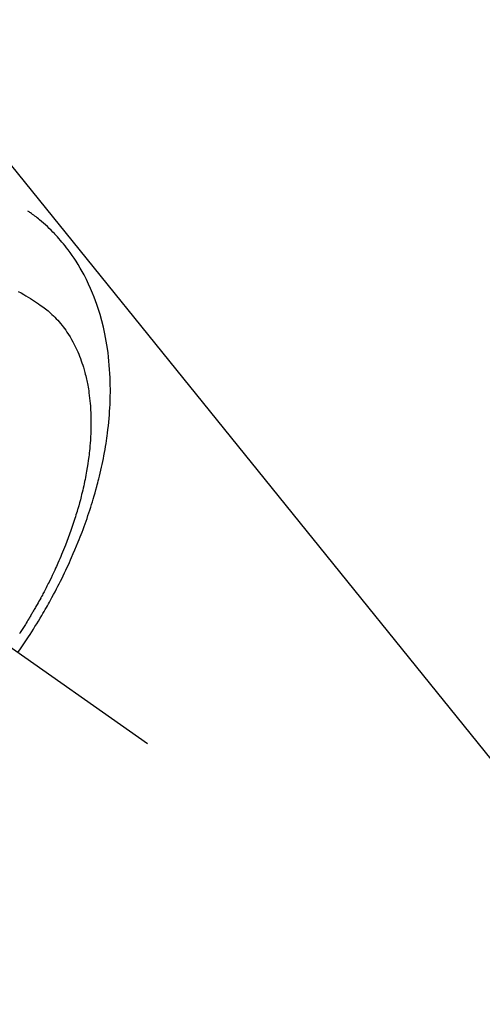
# Model space of a CAD drawing. Extents: x 28111 to 54233, y 210 to 8610.
# Drawn here: x 45198 to 45227, y 7105 to 7166 of the extents above; entities that cross this region are included whole.
import ezdxf

# ---------------------------------------------------------------- set-up
doc = ezdxf.new("R2010")
doc.units = 0
doc.header["$LTSCALE"] = 50
doc.header["$MEASUREMENT"] = 0
doc.linetypes.add('CENTER2', pattern=[1.125, 0.75, -0.125, 0.125, -0.125])
doc.linetypes.add('HIDDEN', pattern=[0.375, 0.25, -0.125])
doc.layers.get('0').update_dxf_attribs({"linetype": 'CONTINUOUS'})
doc.layers.add('150-機器', color=8, linetype='CONTINUOUS')
doc.layers.add('160-文字', color=254, linetype='CONTINUOUS')
doc.styles.add('KH001', font='txt')
doc.dimstyles.new('KH1xx030', dxfattribs={"dimscale": 30, "dimtxt": 2, "dimasz": 0.6, "dimexe": 0.3, "dimexo": 1.2, "dimgap": 0.5, "dimtad": 3, "dimdec": 1, "dimdsep": 46, "dimlunit": 6, "dimtxsty": 'KH001', "dimblk": 'DOT', "dimcen": 1, "dimdle": 1, "dimclrd": 256, "dimclre": 256, "dimclrt": 256, "dimadec": 0, "dimazin": 0, "dimtfac": 1, "dimtdec": 1, "dimtix": 1, "dimtmove": 2, "dimatfit": 3, "dimldrblk": 'CLOSEDBLANK', "dimfxl": 1, "dimtolj": 1, "dimtzin": 0, "dimlwd": -1, "dimlwe": -1, "dimarcsym": 0})

# ---------------------------------------------------------------- blocks, each defined once
blk = doc.blocks.new('_ClosedBlank')
at = {"color": 0, "linetype": 'ByBlock', "lineweight": -2}
for p, q in [((-1, 0.1667), (0, 0)), ((-1, 0.1667), (-1, -0.1667)), ((0, 0), (-1, -0.1667))]:
    blk.add_line(p, q, dxfattribs=at)
blk = doc.blocks.new('_Dot')
at = {"color": 0, "linetype": 'ByBlock', "lineweight": -2}
blk.add_line((-0.5, 0), (-1, 0), dxfattribs=at)
at = {"color": 0, "linetype": 'ByBlock', "const_width": 0.5}
blk.add_lwpolyline([(-0.25, 0, 1), (0.25, 0, 1)], format="xyb", close=True, dxfattribs=at)

msp = doc.modelspace()

# ---------------------------------------------------------------- linework, layer by layer
at = {"layer": '150-機器', "color": 13, "linetype": 'CENTER2'}
msp.add_line((44962.307, 7291.777), (45206.325, 7120.913), dxfattribs=at)
at = {"layer": '150-機器', "color": 13, "linetype": 'HIDDEN'}
for points in [[(45198.228, 7126.583), (45198.395, 7126.825), (45198.561, 7127.069), (45198.725, 7127.313), (45198.888, 7127.558), (45198.993, 7127.719), (45199.096, 7127.88), (45199.199, 7128.042), (45199.3, 7128.204), (45199.407, 7128.377), (45199.513, 7128.55), (45199.618, 7128.724), (45199.722, 7128.899), (45199.795, 7129.022), (45199.867, 7129.146), (45199.939, 7129.269), (45200.01, 7129.394), (45200.075, 7129.508), (45200.139, 7129.622), (45200.203, 7129.736), (45200.266, 7129.851), (45200.363, 7130.028), (45200.458, 7130.206), (45200.553, 7130.384), (45200.647, 7130.562), (45200.729, 7130.72), (45200.81, 7130.877), (45200.89, 7131.035), (45200.969, 7131.194), (45201.057, 7131.374), (45201.145, 7131.554), (45201.231, 7131.734), (45201.316, 7131.915), (45201.385, 7132.064), (45201.453, 7132.213), (45201.52, 7132.363), (45201.586, 7132.512), (45201.694, 7132.757), (45201.799, 7133.003), (45201.902, 7133.25), (45202.003, 7133.498), (45202.064, 7133.648), (45202.123, 7133.798), (45202.182, 7133.948), (45202.24, 7134.099), (45202.304, 7134.271), (45202.368, 7134.443), (45202.43, 7134.615), (45202.492, 7134.788), (45202.552, 7134.96), (45202.611, 7135.132), (45202.669, 7135.305), (45202.726, 7135.478), (45202.782, 7135.649), (45202.836, 7135.821), (45202.89, 7135.994), (45202.942, 7136.167), (45202.999, 7136.36), (45203.055, 7136.553), (45203.109, 7136.747), (45203.162, 7136.942), (45203.193, 7137.06), (45203.224, 7137.178), (45203.255, 7137.296), (45203.284, 7137.415), (45203.329, 7137.597), (45203.372, 7137.779), (45203.414, 7137.961), (45203.455, 7138.144), (45203.494, 7138.325), (45203.532, 7138.506), (45203.569, 7138.688), (45203.604, 7138.87), (45203.64, 7139.061), (45203.673, 7139.252), (45203.705, 7139.444), (45203.736, 7139.636), (45203.76, 7139.794), (45203.784, 7139.953), (45203.806, 7140.112), (45203.827, 7140.271), (45203.856, 7140.502), (45203.882, 7140.733), (45203.906, 7140.964), (45203.927, 7141.196), (45203.945, 7141.414), (45203.961, 7141.633), (45203.974, 7141.852), (45203.985, 7142.071), (45203.991, 7142.205), (45203.996, 7142.339), (45204, 7142.473), (45204.003, 7142.607), (45204.006, 7142.822), (45204.006, 7143.037), (45204.004, 7143.252), (45204, 7143.467), (45203.991, 7143.73), (45203.979, 7143.992), (45203.963, 7144.255), (45203.943, 7144.517), (45203.92, 7144.775), (45203.893, 7145.033), (45203.862, 7145.29), (45203.827, 7145.547), (45203.791, 7145.781), (45203.752, 7146.014), (45203.709, 7146.247), (45203.662, 7146.479), (45203.574, 7146.878), (45203.475, 7147.275), (45203.366, 7147.669), (45203.245, 7148.06), (45203.165, 7148.297), (45203.081, 7148.533), (45202.992, 7148.768), (45202.899, 7149), (45202.776, 7149.291), (45202.646, 7149.579), (45202.508, 7149.864), (45202.364, 7150.145), (45202.245, 7150.363), (45202.122, 7150.578), (45201.994, 7150.791), (45201.863, 7151.001), (45201.743, 7151.184), (45201.62, 7151.365), (45201.493, 7151.543), (45201.363, 7151.719), (45201.271, 7151.84), (45201.178, 7151.96), (45201.082, 7152.078), (45200.985, 7152.195), (45200.893, 7152.303), (45200.799, 7152.411), (45200.704, 7152.517), (45200.607, 7152.622), (45200.588, 7152.642), (45200.569, 7152.663), (45200.549, 7152.683), (45200.53, 7152.704), (45200.418, 7152.82), (45200.304, 7152.935), (45200.189, 7153.048), (45200.072, 7153.16), (45199.955, 7153.27), (45199.835, 7153.378), (45199.714, 7153.484), (45199.59, 7153.588), (45199.517, 7153.648), (45199.443, 7153.707), (45199.368, 7153.766), (45199.292, 7153.823), (45199.224, 7153.875), (45199.155, 7153.925), (45199.086, 7153.975), (45199.016, 7154.024), (45198.978, 7154.051), (45198.938, 7154.078), (45198.899, 7154.104), (45198.86, 7154.131)], [(45198.261, 7149.122), (45198.429, 7149.027), (45198.597, 7148.931), (45198.736, 7148.849), (45198.874, 7148.765), (45199.011, 7148.68), (45199.148, 7148.594), (45199.271, 7148.515), (45199.393, 7148.435), (45199.514, 7148.353), (45199.633, 7148.27), (45199.798, 7148.151), (45199.958, 7148.028), (45200.116, 7147.901), (45200.269, 7147.769), (45200.362, 7147.684), (45200.454, 7147.596), (45200.543, 7147.507), (45200.63, 7147.416), (45200.723, 7147.315), (45200.814, 7147.213), (45200.902, 7147.108), (45200.988, 7147.002), (45201.068, 7146.9), (45201.146, 7146.796), (45201.222, 7146.691), (45201.296, 7146.584), (45201.395, 7146.434), (45201.491, 7146.282), (45201.582, 7146.127), (45201.67, 7145.97), (45201.733, 7145.85), (45201.795, 7145.729), (45201.855, 7145.607), (45201.912, 7145.483), (45201.973, 7145.347), (45202.031, 7145.209), (45202.087, 7145.071), (45202.141, 7144.931), (45202.19, 7144.797), (45202.236, 7144.661), (45202.281, 7144.525), (45202.324, 7144.388), (45202.348, 7144.308), (45202.371, 7144.228), (45202.394, 7144.147), (45202.415, 7144.067), (45202.442, 7143.964), (45202.468, 7143.861), (45202.493, 7143.758), (45202.516, 7143.654), (45202.537, 7143.559), (45202.557, 7143.464), (45202.575, 7143.368), (45202.593, 7143.273), (45202.615, 7143.153), (45202.635, 7143.033), (45202.654, 7142.913), (45202.672, 7142.793), (45202.694, 7142.625), (45202.715, 7142.456), (45202.733, 7142.287), (45202.748, 7142.118), (45202.76, 7141.979), (45202.769, 7141.84), (45202.777, 7141.7), (45202.784, 7141.561), (45202.79, 7141.406), (45202.794, 7141.252), (45202.797, 7141.097), (45202.798, 7140.943), (45202.798, 7140.796), (45202.796, 7140.65), (45202.793, 7140.504), (45202.788, 7140.358), (45202.785, 7140.271), (45202.781, 7140.185), (45202.777, 7140.098), (45202.772, 7140.011), (45202.761, 7139.835), (45202.748, 7139.659), (45202.733, 7139.483), (45202.716, 7139.308), (45202.703, 7139.179), (45202.689, 7139.051), (45202.674, 7138.923), (45202.658, 7138.795), (45202.629, 7138.574), (45202.597, 7138.352), (45202.562, 7138.132), (45202.525, 7137.911), (45202.501, 7137.779), (45202.477, 7137.647), (45202.452, 7137.515), (45202.425, 7137.383), (45202.398, 7137.25), (45202.37, 7137.116), (45202.341, 7136.984), (45202.311, 7136.851), (45202.28, 7136.716), (45202.248, 7136.581), (45202.215, 7136.447), (45202.181, 7136.313), (45202.133, 7136.123), (45202.082, 7135.933), (45202.03, 7135.744), (45201.976, 7135.555), (45201.964, 7135.514), (45201.952, 7135.473), (45201.939, 7135.432), (45201.927, 7135.392), (45201.894, 7135.282), (45201.861, 7135.173), (45201.828, 7135.064), (45201.793, 7134.956), (45201.733, 7134.768), (45201.671, 7134.58), (45201.608, 7134.393), (45201.543, 7134.207), (45201.46, 7133.974), (45201.375, 7133.741), (45201.287, 7133.51), (45201.198, 7133.279), (45201.141, 7133.135), (45201.083, 7132.991), (45201.024, 7132.847), (45200.965, 7132.704), (45200.908, 7132.571), (45200.851, 7132.438), (45200.794, 7132.306), (45200.736, 7132.174), (45200.686, 7132.063), (45200.637, 7131.952), (45200.587, 7131.842), (45200.536, 7131.732), (45200.458, 7131.566), (45200.38, 7131.401), (45200.301, 7131.237), (45200.22, 7131.073), (45200.177, 7130.984), (45200.133, 7130.896), (45200.089, 7130.809), (45200.045, 7130.721), (45200, 7130.633), (45199.955, 7130.546), (45199.91, 7130.458), (45199.864, 7130.371), (45199.83, 7130.305), (45199.795, 7130.24), (45199.76, 7130.175), (45199.725, 7130.109), (45199.708, 7130.078), (45199.691, 7130.046), (45199.674, 7130.015), (45199.656, 7129.983), (45199.602, 7129.884), (45199.548, 7129.785), (45199.493, 7129.687), (45199.438, 7129.588), (45199.401, 7129.523), (45199.364, 7129.458), (45199.327, 7129.394), (45199.29, 7129.329), (45199.259, 7129.275), (45199.228, 7129.221), (45199.197, 7129.168), (45199.166, 7129.114), (45199.134, 7129.06), (45199.103, 7129.007), (45199.071, 7128.953), (45199.039, 7128.899), (45199.007, 7128.846), (45198.975, 7128.792), (45198.943, 7128.739), (45198.91, 7128.685), (45198.858, 7128.6), (45198.806, 7128.515), (45198.754, 7128.43), (45198.701, 7128.345), (45198.661, 7128.281), (45198.621, 7128.218), (45198.581, 7128.154), (45198.54, 7128.091), (45198.5, 7128.028), (45198.459, 7127.964), (45198.419, 7127.901), (45198.378, 7127.838), (45198.33, 7127.765)]]:
    msp.add_lwpolyline(points, dxfattribs=at)

# ---------------------------------------------------------------- leaders
at = {"layer": '160-文字', "annotation_type": 0, "has_hookline": 1, "hookline_direction": 0}
for points, text_width in [([(44256.243, 7312.596), (45495.653, 5473.485), (45513.653, 5473.485)], 1240.203), ([(44526.243, 7305.835), (45907.278, 5947.913), (45925.278, 5947.913)], 1630.051), ([(44842.307, 7298.948), (45921.859, 6261.052), (45939.859, 6261.052)], 963.959), ([(45189.935, 7291.567), (45929.648, 6739.663), (45947.648, 6739.663)], 735.838)]:
    msp.add_leader(points, dimstyle='KH1xx030', override={"dimgap": 0.5, "dimtad": 1}, dxfattribs=dict(at, text_width=text_width))
at = {"layer": '160-文字'}
msp.add_leader([(45085.998, 7295.332), (45921.859, 6261.052)], dimstyle='KH1xx030', override={"dimgap": 0.5, "dimtad": 1}, dxfattribs=at)

doc.saveas('drawing.dxf')
